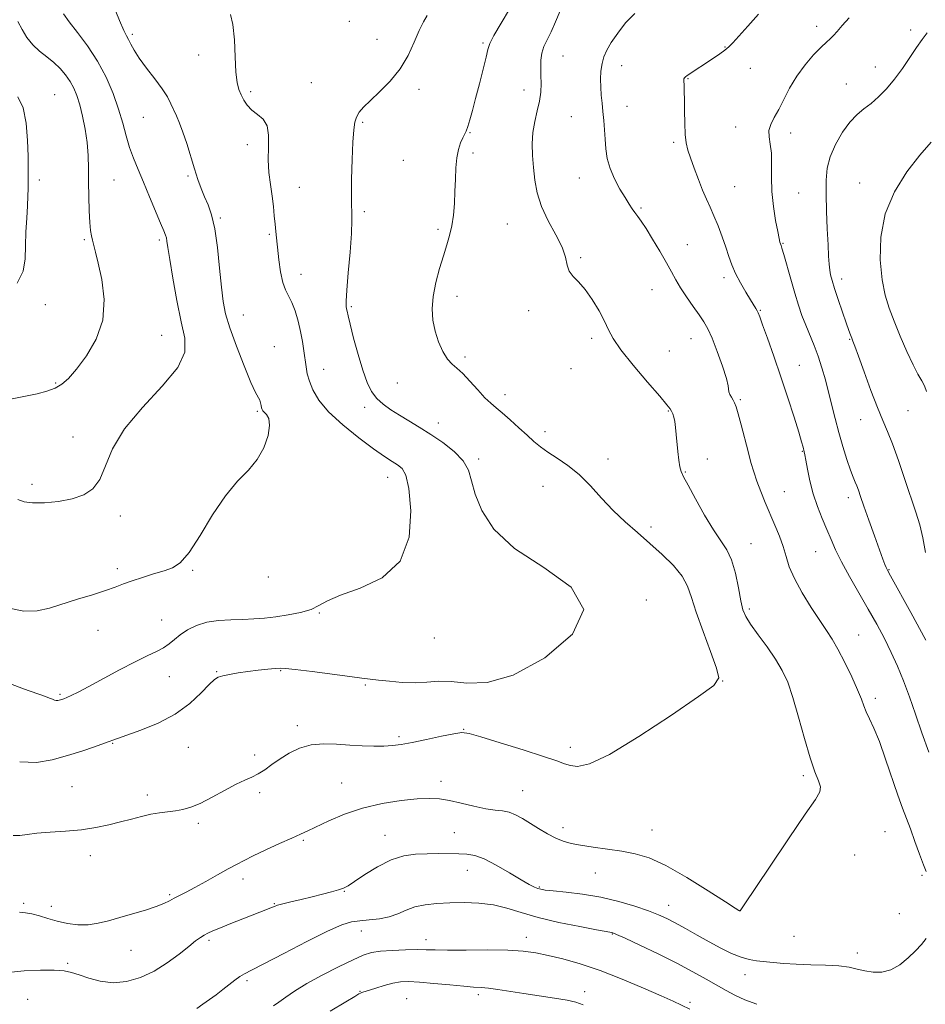
# Model space of a CAD drawing. Extents: x 2087300 to 2090200, y 357300 to 360200.
# Drawn here: x 2089533 to 2089867, y 358059 to 358422 of the extents above; entities that cross this region are included whole.
import ezdxf

# ---------------------------------------------------------------- set-up
doc = ezdxf.new("R2010")
doc.units = 0
doc.header["$MEASUREMENT"] = 0
for name, color, linetype, lineweight in [('DTM SPOT ELEVATION', 2, 'Continuous', 13), ('INDEX CONTOUR', 41, 'Continuous', 13), ('INTERMEDIATE CONTOUR', 44, 'Continuous', 0)]:
    doc.layers.add(name, color=color, linetype=linetype, lineweight=lineweight)

msp = doc.modelspace()

# ---------------------------------------------------------------- linework, layer by layer
at = {"layer": 'DTM SPOT ELEVATION'}
for p in [(2089654.49, 358421.36, 1118.9), (2089574.71, 358416.65, 1116.3), (2089826.52, 358419.61, 1129.5), (2089861.1, 358418.18, 1131.6), (2089664.67, 358414.76, 1119.3), (2089703.74, 358413.47, 1121.8), (2089599.11, 358409.01, 1117.3), (2089792.77, 358412.01, 1127.9), (2089733.21, 358408.66, 1124.9), (2089754.76, 358405.09, 1126.6), (2089802.15, 358404.07, 1128.9), (2089848.17, 358404.55, 1131.3), (2089640.58, 358398.8, 1118.8), (2089779.18, 358400.28, 1128.1), (2089837.48, 358398.32, 1131.3), (2089546.12, 358394.36, 1110.8), (2089618.22, 358395.51, 1118.3), (2089680.21, 358396.41, 1120.4), (2089718.8, 358396.07, 1123.3), (2089756.78, 358390.14, 1126.6), (2089578.71, 358386.09, 1115.1), (2089659.41, 358384.25, 1120.2), (2089736.21, 358386.25, 1125.2), (2089699.01, 358380.34, 1122.1), (2089796.73, 358382.44, 1129.4), (2089817, 358380.33, 1130.5), (2089773.92, 358376.81, 1127.7), (2089616.96, 358375.98, 1117.5), (2089700, 358372.88, 1122.3), (2089674.39, 358370.26, 1121.1), (2089540.42, 358362.94, 1110.3), (2089567.96, 358362.98, 1112.9), (2089595.2, 358364.47, 1115.8), (2089739.24, 358363.69, 1125.3), (2089842.38, 358361.9, 1133.4), (2089636.19, 358360.25, 1118.9), (2089796.34, 358360.49, 1128.9), (2089819.99, 358358.18, 1130.9), (2089660.1, 358351.27, 1120.3), (2089761.86, 358352.67, 1126.2), (2089607.1, 358348.91, 1116.2), (2089687.16, 358344.77, 1121.7), (2089712.75, 358346.78, 1123.1), (2089556.98, 358341.01, 1111.8), (2089584.63, 358340.86, 1113.7), (2089625.13, 358343.01, 1117.8), (2089778.96, 358339.18, 1126.9), (2089814.14, 358339.66, 1130.1), (2089739.7, 358334.37, 1124.2), (2089636.73, 358328.24, 1118.6), (2089792.39, 358327.04, 1127.6), (2089835.75, 358326.55, 1132.5), (2089765.95, 358322.56, 1125.1), (2089694.12, 358320.08, 1122.6), (2089542.64, 358317.02, 1110.5), (2089655.27, 358316.34, 1120.2), (2089720.58, 358314.88, 1123.5), (2089805.77, 358314.91, 1128.1), (2089615.55, 358313.22, 1116.8), (2089585.41, 358305.69, 1113.1), (2089743.73, 358304.63, 1123.6), (2089780.27, 358304.55, 1125.2), (2089838.74, 358304.27, 1131.9), (2089626.87, 358301.56, 1116.8), (2089697.1, 358297.72, 1122.3), (2089772.28, 358299.93, 1125.1), (2089645.03, 358293.28, 1118.7), (2089736.15, 358293.47, 1123.5), (2089820.15, 358294.67, 1128.8), (2089546.46, 358288.14, 1111.8), (2089672.15, 358288.14, 1121.1), (2089711.88, 358283.9, 1122.5), (2089798.42, 358282.06, 1126.2), (2089660.18, 358279.21, 1119.5), (2089620.71, 358277.7, 1115.82), (2089772.01, 358277.82, 1123.9), (2089842.73, 358274.66, 1131.3), (2089860.15, 358278, 1133.03), (2089687.25, 358273.5, 1120.6), (2089552.76, 358268.3, 1113.5), (2089726.54, 358270.31, 1122.5), (2089702.1, 358260.18, 1120.3), (2089749.75, 358260.2, 1122.7), (2089786.29, 358260.16, 1124.5), (2089821.22, 358263, 1127.9), (2089668.7, 358253.44, 1117.27), (2089778.25, 358255.42, 1124.1), (2089537.77, 358250.92, 1113.7), (2089725.8, 358250.19, 1121.1), (2089814.7, 358248.18, 1126.9), (2089838.22, 358246.02, 1129.5), (2089570.27, 358239.18, 1114.3), (2089765.53, 358235.17, 1122.5), (2089802.37, 358229.07, 1124.8), (2089826.21, 358226.06, 1127.1), (2089569.19, 358219.79, 1115.6), (2089596.87, 358219.22, 1116.2), (2089624.66, 358216.77, 1116.4), (2089853.2, 358219.44, 1130.1), (2089763.81, 358208.31, 1120.16), (2089643.49, 358203.54, 1118.1), (2089801.81, 358205.01, 1124.32), (2089585.48, 358200.95, 1117.2), (2089562.05, 358197.06, 1116.8), (2089841.96, 358195.35, 1126.8), (2089685.82, 358194.28, 1118.48), (2089605.75, 358181.92, 1119.91), (2089629.26, 358182.25, 1120.1), (2089588.25, 358180.05, 1118.8), (2089660.37, 358177, 1120.2), (2089791.9, 358178.47, 1122.01), (2089547.99, 358173.53, 1117.8), (2089848.1, 358172.03, 1126.4), (2089635.42, 358162.01, 1121.6), (2089696.58, 358160.6, 1121.94), (2089567.47, 358155.44, 1120.1), (2089672.81, 358157.88, 1121.7), (2089595.27, 358154.04, 1120.9), (2089735.84, 358153.97, 1121.55), (2089619.67, 358151.2, 1121.5), (2089651.75, 358140.84, 1123.1), (2089688.23, 358141.44, 1123.5), (2089821.61, 358143.6, 1123.7), (2089552.49, 358139.47, 1121.1), (2089621.53, 358137.26, 1122.4), (2089718.36, 358138.07, 1123.1), (2089580.22, 358136.44, 1121.6), (2089598.93, 358126, 1122.3), (2089693.23, 358122.61, 1124.97), (2089733.16, 358124.39, 1123.5), (2089765.92, 358123.53, 1123.23), (2089851.73, 358122.91, 1124.9), (2089637.58, 358119.74, 1124.2), (2089667.68, 358121.61, 1125.2), (2089559.23, 358114.11, 1122.5), (2089840.514, 358114.346, 1124.84), (2089697.98, 358108.67, 1126.77), (2089615.44, 358105.54, 1124.5), (2089745.06, 358107.76, 1124.8), (2089865.33, 358106.84, 1125.8), (2089652.7, 358101.01, 1126.08), (2089724.52, 358102.61, 1125.84), (2089588.46, 358099.78, 1123.8), (2089534.72, 358096.57, 1123.7), (2089544.89, 358095.5, 1123.3), (2089626.96, 358096.37, 1125.9), (2089772.02, 358095.86, 1125.3), (2089798.12, 358093.86, 1123.99), (2089856.928, 358092.78, 1125.578), (2089658.91, 358086.41, 1128.7), (2089602.91, 358082.94, 1126.31), (2089682.81, 358083.21, 1129.4), (2089719.67, 358083.99, 1129.38), (2089751.29, 358085.19, 1128.1), (2089818.27, 358084.349, 1124.906), (2089574.17, 358079.25, 1124.78), (2089841.514, 358078.195, 1125.561), (2089550.89, 358074.41, 1125.8), (2089616.92, 358068.05, 1128.3), (2089800.15, 358070.23, 1126.6), (2089536.16, 358061.22, 1127.1), (2089658.51, 358064.16, 1131.9), (2089675.61, 358061.49, 1133.1), (2089702, 358062.87, 1132.4), (2089741.21, 358064.07, 1131.4), (2089779.93, 358060.13, 1129.7)]:
    msp.add_point(p, dxfattribs=at)
at = {"layer": 'INDEX CONTOUR'}
for points in [[(2089683.234, 358423.52, 1120), (2089681.805, 358421.186, 1120), (2089680.233, 358417.974, 1120), (2089678.416, 358413.708, 1120), (2089676.155, 358408.811, 1120), (2089673.23, 358403.857, 1120), (2089669.5681, 358399.34, 1120), (2089665.69, 358395.439, 1120), (2089662.266, 358392.255, 1120), (2089659.811, 358389.819, 1120), (2089658.216, 358387.8881, 1120), (2089657.216, 358386.15, 1120), (2089656.573, 358384.219, 1120), (2089656.151, 358381.408, 1120), (2089655.841, 358376.959, 1120), (2089655.563, 358370.502, 1120), (2089655.356, 358363.2379, 1120), (2089655.287, 358356.7569, 1120), (2089655.456, 358348.179, 1120), (2089655.305, 358343.308, 1120), (2089654.792, 358336.425, 1120), (2089654.117, 358328.81, 1120), (2089653.564, 358322.331, 1120), (2089653.347, 358318.377, 1120), (2089653.39, 358316.431, 1120), (2089653.542, 358315.496, 1120), (2089653.718, 358314.616, 1120), (2089654.073, 358312.986, 1120), (2089654.823, 358309.838, 1120), (2089656.105, 358304.748, 1120), (2089657.736, 358298.664, 1120), (2089659.451, 358292.875, 1120), (2089661.067, 358288.388, 1120), (2089662.726, 358285.0741, 1120), (2089664.648, 358282.519, 1120), (2089667.008, 358280.351, 1120), (2089669.798, 358278.363, 1120), (2089672.961, 358276.391, 1120), (2089676.455, 358274.2829, 1120), (2089680.289, 358271.94, 1120), (2089684.485, 358269.278, 1120), (2089688.952, 358266.249, 1120), (2089693.148, 358262.957, 1120), (2089696.416, 358259.542, 1120), (2089698.352, 358256.046, 1120), (2089699.564, 358252.104, 1120), (2089700.912, 358247.25, 1120), (2089703.292, 358241.189, 1120), (2089707.736, 358234.3149, 1120), (2089715.309, 358227.193, 1120), (2089726.094, 358220.197, 1120), (2089736.2261, 358212.935, 1120), (2089740.855, 358204.8221, 1120), (2089736.675, 358195.686, 1120), (2089726.548, 358186.994, 1120), (2089714.879, 358180.624, 1120), (2089705.235, 358177.863, 1120), (2089697.838, 358177.624, 1120), (2089692.075, 358178.226, 1120), (2089687.343, 358178.342, 1120), (2089683.087, 358178.059, 1120), (2089678.765, 358177.814, 1120), (2089674.031, 358177.938, 1120), (2089669.327, 358178.33, 1120), (2089665.2929, 358178.777, 1120), (2089662.239, 358179.133, 1120), (2089659.161, 358179.5081, 1120), (2089654.725, 358180.072, 1120), (2089640.799, 358181.879, 1120), (2089634.631, 358182.661, 1120), (2089631.003, 358183.071, 1120), (2089629.023, 358183.154, 1120), (2089627.233, 358183.02, 1120), (2089624.501, 358182.761, 1120), (2089620.993, 358182.4, 1120), (2089617.203, 358181.945, 1120), (2089613.584, 358181.412, 1120), (2089610.424, 358180.862, 1120), (2089607.973, 358180.364, 1120), (2089606.316, 358179.887, 1120), (2089604.898, 358178.996, 1120), (2089602.998, 358177.152, 1120), (2089600.02, 358174.03, 1120), (2089595.847, 358170.15, 1120), (2089590.485, 358166.245, 1120), (2089584.132, 358162.924, 1120), (2089577.758, 358160.323, 1120), (2089569.196, 358157.271, 1120), (2089564.425, 358155.51, 1120), (2089560.752, 358154.218, 1120), (2089556.0459, 358152.6361, 1120), (2089550.743, 358150.952, 1120), (2089545.186, 358149.406, 1120), (2089539.369, 358148.456, 1120), (2089533.198, 358148.612, 1120)], [(2089838.499, 358422.642, 1130), (2089835.9749, 358419.821, 1130), (2089834.161, 358417.69, 1130), (2089832.788, 358416.142, 1130), (2089831.568, 358414.997, 1130), (2089830.156, 358413.779, 1130), (2089828.189, 358411.9411, 1130), (2089825.449, 358409.08, 1130), (2089822.291, 358405.386, 1130), (2089819.216, 358401.197, 1130), (2089816.616, 358396.847, 1130), (2089814.456, 358392.659, 1130), (2089812.594, 358388.953, 1130), (2089810.95, 358385.948, 1130), (2089809.6811, 358383.452, 1130), (2089809.008, 358381.173, 1130), (2089809.043, 358378.82, 1130), (2089809.475, 358376.129, 1130), (2089809.885, 358372.838, 1130), (2089809.978, 358368.759, 1130), (2089809.944, 358363.998, 1130), (2089810.098, 358358.734, 1130), (2089810.656, 358353.231, 1130), (2089811.448, 358348.089, 1130), (2089812.207, 358343.993, 1130), (2089812.727, 358341.428, 1130), (2089813.041, 358340.073, 1130), (2089813.243, 358339.407, 1130), (2089813.441, 358338.876, 1130), (2089813.794, 358337.799, 1130), (2089814.479, 358335.464, 1130), (2089817.007, 358326.391, 1130), (2089818.473, 358321.293, 1130), (2089819.833, 358316.884, 1130), (2089821.143, 358313.047, 1130), (2089822.514, 358309.447, 1130), (2089825.587, 358302.011, 1130), (2089827.105, 358298.033, 1130), (2089828.488, 358293.832, 1130), (2089829.759, 358289.416, 1130), (2089830.968, 358284.808, 1130), (2089833.404, 358275.079, 1130), (2089834.747, 358269.975, 1130), (2089836.214, 358264.805, 1130), (2089837.672, 358260.008, 1130), (2089838.954, 358256.109, 1130), (2089839.935, 358253.456, 1130), (2089840.678, 358251.695, 1130), (2089841.288, 358250.293, 1130), (2089841.895, 358248.715, 1130), (2089842.712, 358246.402, 1130), (2089843.974, 358242.792, 1130), (2089845.801, 358237.626, 1130), (2089847.854, 358231.869, 1130), (2089849.678, 358226.7871, 1130), (2089850.925, 358223.351, 1130), (2089851.679, 358221.333, 1130), (2089852.127, 358220.204, 1130), (2089852.569, 358219.263, 1130), (2089853.736, 358217.11, 1130), (2089861.204, 358203.61, 1130), (2089866.765, 358193.519, 1130)], [(2089532.518, 358393.624, 1110), (2089534.444, 358389.592, 1110), (2089535.568, 358383.94, 1110), (2089536.085, 358377.553, 1110), (2089536.267, 358371.752, 1110), (2089536.341, 358367.528, 1110), (2089536.364, 358364.553, 1110), (2089536.353, 358362.173, 1110), (2089536.314, 358359.783, 1110), (2089536.223, 358356.984, 1110), (2089536.046, 358353.426, 1110), (2089535.774, 358348.91, 1110), (2089535.501, 358343.819, 1110), (2089535.347, 358338.688, 1110), (2089535.263, 358333.924, 1110), (2089534.535, 358329.425, 1110), (2089532.283, 358324.967, 1110)], [(2089779.8911, 358057.539, 1130), (2089773.695, 358060.453, 1130), (2089769.35, 358062.434, 1130), (2089762.835, 358065.325, 1130), (2089754.966, 358068.658, 1130), (2089746.887, 358071.804, 1130), (2089739.555, 358074.263, 1130), (2089733.178, 358076.064, 1130), (2089727.776, 358077.365, 1130), (2089723.193, 358078.3031, 1130), (2089718.565, 358078.929, 1130), (2089712.85, 358079.272, 1130), (2089705.449, 358079.377, 1130), (2089697.532, 358079.351, 1130), (2089690.713, 358079.318, 1130), (2089686.105, 358079.369, 1130), (2089682.8301, 358079.454, 1130), (2089679.51, 358079.49, 1130), (2089675.156, 358079.409, 1130), (2089670.325, 358079.202, 1130), (2089665.961, 358078.875, 1130), (2089662.667, 358078.379, 1130), (2089659.681, 358077.455, 1130), (2089655.899, 358075.791, 1130), (2089650.592, 358073.211, 1130), (2089644.524, 358070.095, 1130), (2089638.8331, 358066.96, 1130), (2089634.407, 358064.231, 1130), (2089631.13, 358061.977, 1130), (2089628.635, 358060.172, 1130), (2089626.603, 358058.76, 1130)]]:
    msp.add_polyline3d(points, dxfattribs=at)
at = {"layer": 'INTERMEDIATE CONTOUR'}
for points in [[(2089567.447, 358427.754, 1116), (2089569.92, 358421.7069, 1116), (2089571.556, 358418.024, 1116), (2089572.5579, 358416.057, 1116), (2089573.288, 358414.705, 1116), (2089574.099, 358413.033, 1116), (2089575.296, 358410.773, 1116), (2089577.174, 358407.823, 1116), (2089579.873, 358404.186, 1116), (2089582.904, 358400.274, 1116), (2089585.626, 358396.602, 1116), (2089587.557, 358393.562, 1116), (2089588.87, 358391.038, 1116), (2089590.931, 358386.545, 1116), (2089592.0521, 358383.952, 1116), (2089593.3, 358380.626, 1116), (2089594.687, 358376.357, 1116), (2089597.541, 358367.048, 1116), (2089598.83, 358363.146, 1116), (2089600.05, 358359.815, 1116), (2089601.277, 358356.808, 1116), (2089602.56, 358353.797, 1116), (2089603.83, 358350.116, 1116), (2089604.988, 358345.0181, 1116), (2089605.96, 358338.117, 1116), (2089606.763, 358330.483, 1116), (2089607.436, 358323.545, 1116), (2089608.076, 358318.263, 1116), (2089608.998, 358313.712, 1116), (2089610.578, 358308.491, 1116), (2089613.014, 358301.706, 1116), (2089615.816, 358294.478, 1116), (2089618.321, 358288.428, 1116), (2089620.018, 358284.748, 1116), (2089621.56, 358281.871, 1116), (2089621.888, 358280.899, 1116), (2089622.0909, 358279.926, 1116), (2089622.234, 358279.092, 1116), (2089622.39, 358278.484, 1116), (2089622.682, 358277.981, 1116), (2089623.243, 358277.41, 1116), (2089624.107, 358276.558, 1116), (2089624.915, 358275.071, 1116), (2089625.208, 358272.553, 1116), (2089624.6101, 358268.8, 1116), (2089623.074, 358264.362, 1116), (2089620.638, 358259.975, 1116), (2089617.361, 358256.088, 1116), (2089613.402, 358251.991, 1116), (2089608.946, 358246.685, 1116), (2089604.217, 358239.623, 1116), (2089599.609, 358232.079, 1116), (2089595.557, 358225.782, 1116), (2089592.319, 358221.991, 1116), (2089589.448, 358220.093, 1116), (2089586.3179, 358219.007, 1116), (2089582.506, 358217.856, 1116), (2089578.399, 358216.581, 1116), (2089574.584, 358215.324, 1116), (2089571.426, 358214.18, 1116), (2089568.3951, 358213.044, 1116), (2089564.736, 358211.762, 1116), (2089559.94, 358210.229, 1116), (2089554.475, 358208.539, 1116), (2089544.201, 358205.309, 1116), (2089539.602, 358204.303, 1116), (2089534.76, 358204.21, 1116), (2089529.37, 358205.273, 1116)], [(2089610.843, 358423.861, 1118), (2089611.7, 358420.182, 1118), (2089612.224, 358414.648, 1118), (2089612.519, 358408.35, 1118), (2089612.806, 358402.725, 1118), (2089613.265, 358398.844, 1118), (2089613.911, 358396.314, 1118), (2089614.716, 358394.376, 1118), (2089615.684, 358392.424, 1118), (2089616.928, 358390.473, 1118), (2089618.5921, 358388.688, 1118), (2089620.698, 358387.124, 1118), (2089622.791, 358385.377, 1118), (2089624.292, 358382.929, 1118), (2089624.817, 358379.42, 1118), (2089624.743, 358375.118, 1118), (2089624.6421, 358370.446, 1118), (2089624.945, 358365.778, 1118), (2089625.535, 358361.28, 1118), (2089626.157, 358357.064, 1118), (2089626.611, 358353.2259, 1118), (2089626.925, 358349.781, 1118), (2089627.181, 358346.728, 1118), (2089627.454, 358343.984, 1118), (2089628.627, 358333.574, 1118), (2089629.233, 358329.14, 1118), (2089630.026, 358325.266, 1118), (2089631.031, 358322.487, 1118), (2089632.183, 358320.289, 1118), (2089633.389, 358317.899, 1118), (2089634.565, 358314.741, 1118), (2089635.642, 358311.018, 1118), (2089636.559, 358307.131, 1118), (2089637.272, 358303.422, 1118), (2089637.812, 358300.004, 1118), (2089638.592, 358294.205, 1118), (2089639.062, 358291.594, 1118), (2089639.818, 358288.816, 1118), (2089641.088, 358285.624, 1118), (2089643.292, 358281.915, 1118), (2089646.899, 358277.625, 1118), (2089652.104, 358272.813, 1118), (2089658.003, 358268.039, 1118), (2089663.417, 358263.989, 1118), (2089667.439, 358261.164, 1118), (2089670.247, 358259.324, 1118), (2089672.287, 358258.048, 1118), (2089673.941, 358256.762, 1118), (2089675.318, 358254.29, 1118), (2089676.4641, 358249.307, 1118), (2089677.209, 358241.099, 1118), (2089676.54, 358231.412, 1118), (2089673.231, 358222.602, 1118), (2089666.652, 358216.473, 1118), (2089658.547, 358212.61, 1118), (2089651.253, 358210.046, 1118), (2089646.474, 358207.971, 1118), (2089643.367, 358206.2169, 1118), (2089640.451, 358204.778, 1118), (2089636.597, 358203.639, 1118), (2089632.075, 358202.76, 1118), (2089627.503, 358202.095, 1118), (2089623.34, 358201.605, 1118), (2089619.398, 358201.272, 1118), (2089615.331, 358201.084, 1118), (2089610.908, 358200.986, 1118), (2089606.36, 358200.753, 1118), (2089602.036, 358200.118, 1118), (2089598.226, 358198.901, 1118), (2089594.9861, 358197.273, 1118), (2089592.316, 358195.492, 1118), (2089590.156, 358193.776, 1118), (2089588.207, 358192.175, 1118), (2089586.116, 358190.6981, 1118), (2089583.533, 358189.292, 1118), (2089580.1499, 358187.663, 1118), (2089575.665, 358185.458, 1118), (2089569.998, 358182.49, 1118), (2089558.604, 358176.358, 1118), (2089554.712, 358174.341, 1118), (2089552.142, 358173.09, 1118), (2089550.507, 358172.355, 1118), (2089549.453, 358171.911, 1118), (2089548.76, 358171.648, 1118), (2089548.24, 358171.477, 1118), (2089547.735, 358171.337, 1118), (2089547.206, 358171.251, 1118), (2089546.645, 358171.265, 1118), (2089546.027, 358171.416, 1118), (2089545.257, 358171.699, 1118), (2089544.2269, 358172.1, 1118), (2089542.682, 358172.67, 1118), (2089534.601, 358175.61, 1118), (2089526.577, 358178.604, 1118)], [(2089713.499, 358425.854, 1122), (2089710.38, 358420.705, 1122), (2089707.753, 358416.205, 1122), (2089706.2701, 358413.282, 1122), (2089705.53, 358411.056, 1122), (2089704.87, 358408.191, 1122), (2089703.7831, 358403.744, 1122), (2089702.397, 358398.34, 1122), (2089701, 358392.995, 1122), (2089699.823, 358388.545, 1122), (2089698.8789, 358385.113, 1122), (2089698.125, 358382.643, 1122), (2089697.508, 358381.005, 1122), (2089696.929, 358379.779, 1122), (2089696.282, 358378.4729, 1122), (2089695.504, 358376.67, 1122), (2089694.7161, 358374.251, 1122), (2089694.086, 358371.176, 1122), (2089693.731, 358367.446, 1122), (2089693.559, 358363.242, 1122), (2089693.427, 358358.788, 1122), (2089693.2089, 358354.303, 1122), (2089692.84, 358349.986, 1122), (2089692.272, 358346.028, 1122), (2089691.467, 358342.505, 1122), (2089690.427, 358339.026, 1122), (2089689.162, 358335.084, 1122), (2089687.732, 358330.345, 1122), (2089686.383, 358325.164, 1122), (2089685.407, 358320.0709, 1122), (2089685.04, 358315.471, 1122), (2089685.288, 358311.278, 1122), (2089686.1, 358307.281, 1122), (2089687.397, 358303.367, 1122), (2089688.997, 358299.816, 1122), (2089690.691, 358297.008, 1122), (2089692.346, 358295.133, 1122), (2089694.129, 358293.621, 1122), (2089696.285, 358291.712, 1122), (2089698.945, 358288.897, 1122), (2089701.802, 358285.669, 1122), (2089704.435, 358282.768, 1122), (2089706.576, 358280.706, 1122), (2089708.551, 358279.066, 1122), (2089710.835, 358277.2009, 1122), (2089713.745, 358274.656, 1122), (2089716.955, 358271.737, 1122), (2089719.979, 358268.944, 1122), (2089722.498, 358266.642, 1122), (2089724.856, 358264.6671, 1122), (2089727.56, 358262.721, 1122), (2089730.983, 358260.521, 1122), (2089734.942, 358257.846, 1122), (2089739.117, 358254.49, 1122), (2089743.26, 358250.357, 1122), (2089747.399, 358245.787, 1122), (2089751.633, 358241.231, 1122), (2089756.035, 358237.029, 1122), (2089760.572, 358233.0701, 1122), (2089765.182, 358229.133, 1122), (2089769.738, 358225.066, 1122), (2089773.842, 358220.985, 1122), (2089777.031, 358217.0749, 1122), (2089779.053, 358213.355, 1122), (2089780.51, 358209.186, 1122), (2089782.22, 358203.763, 1122), (2089784.727, 358196.699, 1122), (2089787.495, 358189.283, 1122), (2089789.715, 358183.219, 1122), (2089790.508, 358179.565, 1122), (2089788.704, 358176.787, 1122), (2089783.062, 358172.7, 1122), (2089773.064, 358165.885, 1122), (2089761.092, 358157.981, 1122), (2089750.249, 358151.391, 1122), (2089742.913, 358147.916, 1122), (2089738.557, 358146.951, 1122), (2089735.925, 358147.291, 1122), (2089733.768, 358147.973, 1122), (2089730.864, 358149.011, 1122), (2089725.998, 358150.666, 1122), (2089718.528, 358153.043, 1122), (2089710.111, 358155.646, 1122), (2089702.975, 358157.826, 1122), (2089698.665, 358159.0689, 1122), (2089695.9769, 358159.406, 1122), (2089693.02, 358159.004, 1122), (2089688.425, 358158.058, 1122), (2089682.901, 358156.871, 1122), (2089677.679, 358155.775, 1122), (2089673.662, 358155.032, 1122), (2089670.437, 358154.617, 1122), (2089667.265, 358154.435, 1122), (2089663.553, 358154.408, 1122), (2089659.31, 358154.528, 1122), (2089654.692, 358154.803, 1122), (2089649.865, 358155.179, 1122), (2089645.039, 358155.349, 1122), (2089640.432, 358154.942, 1122), (2089636.225, 358153.703, 1122), (2089632.44, 358151.853, 1122), (2089629.063, 358149.727, 1122), (2089626.0691, 358147.6301, 1122), (2089623.394, 358145.739, 1122), (2089620.969, 358144.199, 1122), (2089618.66, 358143.053, 1122), (2089616.092, 358141.94, 1122), (2089612.826, 358140.4, 1122), (2089608.619, 358138.1481, 1122), (2089603.995, 358135.606, 1122), (2089599.67, 358133.374, 1122), (2089596.174, 358131.907, 1122), (2089593.283, 358131.077, 1122), (2089590.585, 358130.613, 1122), (2089584.69, 358129.887, 1122), (2089581.446, 358129.348, 1122), (2089578.008, 358128.561, 1122), (2089574.3301, 358127.582, 1122), (2089570.351, 358126.501, 1122), (2089566.007, 358125.412, 1122), (2089561.217, 358124.417, 1122), (2089555.893, 358123.621, 1122), (2089550.085, 358123.086, 1122), (2089544.383, 358122.71, 1122), (2089539.515, 358122.35, 1122), (2089535.9709, 358121.919, 1122), (2089533.3, 358121.571, 1122), (2089530.817, 358121.517, 1122)], [(2089549.347, 358424.22, 1114), (2089551.354, 358421.242, 1114), (2089554.419, 358417.245, 1114), (2089558.114, 358412.327, 1114), (2089561.809, 358406.758, 1114), (2089564.985, 358400.819, 1114), (2089567.5679, 358394.828, 1114), (2089569.597, 358389.1141, 1114), (2089571.143, 358383.935, 1114), (2089572.417, 358379.258, 1114), (2089573.668, 358374.982, 1114), (2089575.104, 358370.953, 1114), (2089576.795, 358366.814, 1114), (2089578.7739, 358362.158, 1114), (2089581.01, 358356.801, 1114), (2089585.03, 358347.05, 1114), (2089586.201, 358344.258, 1114), (2089586.846, 358342.672, 1114), (2089587.178, 358341.62, 1114), (2089587.411, 358340.385, 1114), (2089587.756, 358338.057, 1114), (2089588.426, 358333.6809, 1114), (2089589.562, 358326.7501, 1114), (2089591.027, 358318.542, 1114), (2089592.613, 358310.783, 1114), (2089593.943, 358304.698, 1114), (2089593.955, 358299.506, 1114), (2089591.418, 358293.9269, 1114), (2089585.675, 358287.023, 1114), (2089578.373, 358279.224, 1114), (2089571.735, 358271.305, 1114), (2089567.417, 358263.968, 1114), (2089564.802, 358257.628, 1114), (2089562.707, 358252.629, 1114), (2089560.126, 358249.185, 1114), (2089556.772, 358246.982, 1114), (2089552.539, 358245.574, 1114), (2089547.482, 358244.601, 1114), (2089542.316, 358244.054, 1114), (2089537.918, 358244.008, 1114), (2089534.857, 358244.484, 1114), (2089532.455, 358245.283, 1114)], [(2089732.161, 358425.226, 1124), (2089730.433, 358421.264, 1124), (2089728.807, 358417.5951, 1124), (2089727.356, 358414.608, 1124), (2089726.178, 358412.093, 1124), (2089725.379, 358409.692, 1124), (2089725.017, 358407.118, 1124), (2089724.964, 358404.359, 1124), (2089725.048, 358401.47, 1124), (2089725.099, 358398.488, 1124), (2089724.973, 358395.361, 1124), (2089724.531, 358392.017, 1124), (2089723.713, 358388.404, 1124), (2089722.777, 358384.548, 1124), (2089722.059, 358380.499, 1124), (2089721.812, 358376.2991, 1124), (2089721.947, 358371.967, 1124), (2089722.293, 358367.517, 1124), (2089722.764, 358362.949, 1124), (2089723.626, 358358.1971, 1124), (2089725.231, 358353.182, 1124), (2089727.739, 358347.911, 1124), (2089730.542, 358342.754, 1124), (2089732.837, 358338.167, 1124), (2089734.076, 358334.496, 1124), (2089734.716, 358331.639, 1124), (2089735.465, 358329.381, 1124), (2089736.881, 358327.459, 1124), (2089738.909, 358325.398, 1124), (2089741.344, 358322.6729, 1124), (2089743.96, 358318.969, 1124), (2089746.454, 358314.805, 1124), (2089748.501, 358310.913, 1124), (2089749.993, 358307.736, 1124), (2089751.676, 358304.5709, 1124), (2089754.5101, 358300.43, 1124), (2089759.057, 358294.735, 1124), (2089764.287, 358288.547, 1124), (2089768.772, 358283.339, 1124), (2089771.442, 358280.19, 1124), (2089772.667, 358278.621, 1124), (2089773.176, 358277.759, 1124), (2089773.571, 358276.858, 1124), (2089773.9561, 358275.657, 1124), (2089774.308, 358274.022, 1124), (2089774.615, 358271.855, 1124), (2089774.897, 358269.212, 1124), (2089775.509, 358262.929, 1124), (2089775.863, 358259.822, 1124), (2089776.24, 358257.303, 1124), (2089776.703, 358255.551, 1124), (2089777.579, 358253.693, 1124), (2089779.265, 358250.595, 1124), (2089781.988, 358245.552, 1124), (2089785.2961, 358239.567, 1124), (2089788.567, 358234.069, 1124), (2089791.3, 358230.054, 1124), (2089793.482, 358226.78, 1124), (2089795.222, 358223.07, 1124), (2089796.619, 358218.132, 1124), (2089797.734, 358212.721, 1124), (2089798.618, 358207.98, 1124), (2089799.39, 358204.685, 1124), (2089800.439, 358202.156, 1124), (2089802.222, 358199.347, 1124), (2089805.006, 358195.498, 1124), (2089808.302, 358190.985, 1124), (2089811.434, 358186.469, 1124), (2089813.898, 358182.348, 1124), (2089815.893, 358177.967, 1124), (2089817.792, 358172.407, 1124), (2089819.876, 358165.148, 1124), (2089822.048, 358157.25, 1124), (2089824.1209, 358150.169, 1124), (2089825.91, 358145.0279, 1124), (2089827.242, 358141.618, 1124), (2089827.95, 358139.395, 1124), (2089827.779, 358137.63, 1124), (2089826.138, 358134.84, 1124), (2089822.35, 358129.356, 1124), (2089816.179, 358120.284, 1124), (2089809.1511, 358109.839, 1124), (2089799.894, 358096.035, 1124), (2089798.607, 358094.145, 1124), (2089798.351, 358093.816, 1124), (2089798.273, 358093.779, 1124), (2089798.199, 358093.772, 1124), (2089798.129, 358093.785, 1124), (2089797.877, 358093.928, 1124), (2089796.532, 358094.791, 1124), (2089793, 358097.0851, 1124), (2089786.659, 358101.176, 1124), (2089778.768, 358106.0719, 1124), (2089771.061, 358110.437, 1124), (2089764.84, 358113.258, 1124), (2089759.693, 358114.821, 1124), (2089754.781, 358115.7359, 1124), (2089749.507, 358116.508, 1124), (2089744.257, 358117.236, 1124), (2089739.6581, 358117.918, 1124), (2089736.137, 358118.583, 1124), (2089733.303, 358119.397, 1124), (2089730.563, 358120.5599, 1124), (2089727.472, 358122.195, 1124), (2089724.192, 358124.113, 1124), (2089718.236, 358127.762, 1124), (2089715.723, 358129.137, 1124), (2089713.35, 358130.082, 1124), (2089710.936, 358130.581, 1124), (2089708.174, 358130.906, 1124), (2089704.726, 358131.4019, 1124), (2089700.417, 358132.303, 1124), (2089695.743, 358133.406, 1124), (2089691.362, 358134.396, 1124), (2089687.675, 358135.015, 1124), (2089684.037, 358135.216, 1124), (2089679.542, 358135.011, 1124), (2089673.5649, 358134.391, 1124), (2089666.605, 358133.283, 1124), (2089659.442, 358131.596, 1124), (2089652.78, 358129.338, 1124), (2089647.023, 358126.899, 1124), (2089639.308, 358123.257, 1124), (2089636.618, 358122.03, 1124), (2089633.372, 358120.569, 1124), (2089628.861, 358118.526, 1124), (2089623.779, 358116.197, 1124), (2089619.174, 358114.041, 1124), (2089615.769, 358112.37, 1124), (2089612.997, 358110.903, 1124), (2089609.968, 358109.213, 1124), (2089606.0609, 358107.015, 1124), (2089601.721, 358104.596, 1124), (2089597.662, 358102.389, 1124), (2089594.441, 358100.716, 1124), (2089591.975, 358099.477, 1124), (2089590.026, 358098.4611, 1124), (2089588.302, 358097.486, 1124), (2089586.302, 358096.463, 1124), (2089583.474, 358095.3289, 1124), (2089579.474, 358094.048, 1124), (2089574.782, 358092.69, 1124), (2089570.086, 358091.3509, 1124), (2089565.912, 358090.139, 1124), (2089562.126, 358089.195, 1124), (2089558.431, 358088.671, 1124), (2089554.607, 358088.674, 1124), (2089550.745, 358089.133, 1124), (2089547.008, 358089.933, 1124), (2089543.546, 358090.939, 1124), (2089540.432, 358091.94, 1124), (2089537.725, 358092.705, 1124), (2089535.397, 358093.095, 1124), (2089533.078, 358093.333, 1124)], [(2089759.578, 358424.238, 1126), (2089756.223, 358420.797, 1126), (2089753.306, 358417.086, 1126), (2089750.971, 358413.618, 1126), (2089749.311, 358410.756, 1126), (2089748.222, 358408.2789, 1126), (2089747.552, 358405.817, 1126), (2089747.166, 358403.086, 1126), (2089747.013, 358400.146, 1126), (2089747.06, 358397.148, 1126), (2089747.2661, 358394.195, 1126), (2089747.567, 358391.227, 1126), (2089747.892, 358388.14, 1126), (2089748.183, 358384.861, 1126), (2089748.439, 358381.44, 1126), (2089748.676, 358377.953, 1126), (2089748.948, 358374.454, 1126), (2089749.467, 358370.891, 1126), (2089750.49, 358367.186, 1126), (2089752.155, 358363.336, 1126), (2089754.152, 358359.6401, 1126), (2089756.0549, 358356.472, 1126), (2089757.541, 358354.097, 1126), (2089758.686, 358352.348, 1126), (2089759.669, 358350.946, 1126), (2089760.68, 358349.578, 1126), (2089761.958, 358347.788, 1126), (2089763.752, 358345.082, 1126), (2089766.186, 358341.187, 1126), (2089768.876, 358336.709, 1126), (2089771.315, 358332.475, 1126), (2089773.158, 358329.08, 1126), (2089774.71, 358326.197, 1126), (2089776.44, 358323.268, 1126), (2089778.667, 358319.909, 1126), (2089781.11, 358316.425, 1126), (2089783.335, 358313.295, 1126), (2089785.0471, 358310.77, 1126), (2089786.492, 358308.2, 1126), (2089788.053, 358304.706, 1126), (2089789.968, 358299.778, 1126), (2089791.897, 358294.376, 1126), (2089793.355, 358289.825, 1126), (2089794.013, 358287.095, 1126), (2089794.2641, 358284.914, 1126), (2089794.653, 358283.995, 1126), (2089795.248, 358282.952, 1126), (2089795.859, 358281.9259, 1126), (2089796.359, 358280.927, 1126), (2089796.883, 358279.445, 1126), (2089797.633, 358276.84, 1126), (2089798.737, 358272.734, 1126), (2089801.307, 358262.968, 1126), (2089802.384, 358258.936, 1126), (2089803.399, 358255.449, 1126), (2089804.55, 358252.015, 1126), (2089805.986, 358248.252, 1126), (2089807.646, 358244.203, 1126), (2089811.192, 358235.853, 1126), (2089812.831, 358231.799, 1126), (2089814.201, 358227.953, 1126), (2089815.277, 358224.3189, 1126), (2089816.479, 358220.535, 1126), (2089818.34, 358216.148, 1126), (2089821.1869, 358210.9231, 1126), (2089824.535, 358205.487, 1126), (2089827.698, 358200.688, 1126), (2089830.18, 358197.06, 1126), (2089832.257, 358193.901, 1126), (2089834.397, 358190.201, 1126), (2089836.912, 358185.2959, 1126), (2089839.478, 358179.915, 1126), (2089841.615, 358175.136, 1126), (2089842.997, 358171.738, 1126), (2089843.909, 358169.309, 1126), (2089844.792, 358167.137, 1126), (2089846.01, 358164.551, 1126), (2089847.625, 358161.045, 1126), (2089849.626, 358156.154, 1126), (2089851.951, 358149.7, 1126), (2089856.487, 358136.335, 1126), (2089858.184, 358131.591, 1126), (2089861.076, 358123.945, 1126), (2089862.75, 358119.336, 1126), (2089864.454, 358114.597, 1126), (2089865.908, 358110.682, 1126), (2089866.914, 358108.242, 1126)], [(2089805.148, 358424.01, 1128), (2089801.207, 358419.643, 1128), (2089795.716, 358413.524, 1128), (2089794.229, 358412, 1128), (2089792.78, 358410.785, 1128), (2089790.861, 358409.402, 1128), (2089788.565, 358407.8479, 1128), (2089778.91, 358401.478, 1128), (2089778.2179, 358400.979, 1128), (2089777.848, 358400.612, 1128), (2089777.685, 358400.246, 1128), (2089777.655, 358399.729, 1128), (2089777.748, 358397.596, 1128), (2089777.801, 358395.553, 1128), (2089777.849, 358392.51, 1128), (2089777.896, 358388.384, 1128), (2089777.992, 358383.839, 1128), (2089778.195, 358379.726, 1128), (2089778.569, 358376.622, 1128), (2089779.192, 358374.01, 1128), (2089780.149, 358371.101, 1128), (2089781.473, 358367.3471, 1128), (2089783.014, 358363.16, 1128), (2089784.572, 358359.194, 1128), (2089785.998, 358355.903, 1128), (2089787.355, 358352.951, 1128), (2089788.755, 358349.803, 1128), (2089790.267, 358346.085, 1128), (2089791.779, 358342.076, 1128), (2089793.135, 358338.215, 1128), (2089794.252, 358334.815, 1128), (2089795.3429, 358331.679, 1128), (2089796.697, 358328.484, 1128), (2089798.489, 358325.036, 1128), (2089800.449, 358321.664, 1128), (2089802.189, 358318.8261, 1128), (2089804.194, 358315.605, 1128), (2089804.673, 358314.788, 1128), (2089805.037, 358314.035, 1128), (2089805.586, 358312.609, 1128), (2089806.6479, 358309.678, 1128), (2089808.449, 358304.668, 1128), (2089810.795, 358298.031, 1128), (2089813.39, 358290.477, 1128), (2089815.945, 358282.7371, 1128), (2089818.213, 358275.639, 1128), (2089819.953, 358270.035, 1128), (2089821.01, 358266.513, 1128), (2089821.544, 358264.6189, 1128), (2089821.992, 358262.88, 1128), (2089822.233, 358261.763, 1128), (2089822.606, 358259.727, 1128), (2089823.19, 358256.399, 1128), (2089824.056, 358252.122, 1128), (2089825.267, 358247.425, 1128), (2089826.839, 358242.766, 1128), (2089828.594, 358238.334, 1128), (2089830.302, 358234.253, 1128), (2089831.84, 358230.533, 1128), (2089833.496, 358226.7389, 1128), (2089835.665, 358222.325, 1128), (2089838.602, 358216.931, 1128), (2089842.016, 358210.942, 1128), (2089845.479, 358204.926, 1128), (2089848.643, 358199.327, 1128), (2089851.477, 358194.077, 1128), (2089854.03, 358188.979, 1128), (2089856.361, 358183.838, 1128), (2089858.559, 358178.456, 1128), (2089860.723, 358172.636, 1128), (2089862.947, 358166.243, 1128), (2089865.306, 358159.394, 1128), (2089867.8689, 358152.2721, 1128)], [(2089532.557, 358421.367, 1112), (2089534.056, 358418.416, 1112), (2089535.873, 358415.442, 1112), (2089538.032, 358412.702, 1112), (2089540.517, 358410.371, 1112), (2089543.155, 358408.297, 1112), (2089545.7341, 358406.242, 1112), (2089548.072, 358404.024, 1112), (2089550.104, 358401.668, 1112), (2089551.798, 358399.252, 1112), (2089553.148, 358396.7891, 1112), (2089554.268, 358394.026, 1112), (2089555.303, 358390.643, 1112), (2089556.347, 358386.44, 1112), (2089557.299, 358381.691, 1112), (2089558.007, 358376.789, 1112), (2089558.371, 358372.02, 1112), (2089558.4981, 358367.245, 1112), (2089558.547, 358362.216, 1112), (2089558.6481, 358356.843, 1112), (2089558.816, 358351.653, 1112), (2089559.037, 358347.33, 1112), (2089559.302, 358344.348, 1112), (2089559.615, 358342.348, 1112), (2089559.982, 358340.76, 1112), (2089561.092, 358336.402, 1112), (2089562.103, 358332.297, 1112), (2089563.434, 358326.274, 1112), (2089564.327, 358318.995, 1112), (2089563.844, 358311.392, 1112), (2089561.392, 358304.295, 1112), (2089557.753, 358298.143, 1112), (2089554.054, 358293.275, 1112), (2089551.142, 358289.9, 1112), (2089548.73, 358287.7109, 1112), (2089546.254, 358286.267, 1112), (2089543.24, 358285.18, 1112), (2089539.589, 358284.26, 1112), (2089535.296, 358283.367, 1112), (2089530.485, 358282.406, 1112)], [(2089867.22, 358417.212, 1132), (2089865.351, 358414.75, 1132), (2089863.244, 358411.726, 1132), (2089860.813, 358408.039, 1132), (2089858.116, 358404.011, 1132), (2089855.247, 358400.069, 1132), (2089852.3, 358396.569, 1132), (2089849.376, 358393.588, 1132), (2089846.573, 358391.136, 1132), (2089843.952, 358389.117, 1132), (2089841.409, 358387.04, 1132), (2089838.803, 358384.308, 1132), (2089836.08, 358380.525, 1132), (2089833.541, 358376.073, 1132), (2089831.578, 358371.531, 1132), (2089830.47, 358367.278, 1132), (2089830.053, 358362.892, 1132), (2089830.053, 358357.7501, 1132), (2089830.229, 358351.51, 1132), (2089830.477, 358344.953, 1132), (2089830.732, 358339.139, 1132), (2089830.942, 358334.871, 1132), (2089831.137, 358331.919, 1132), (2089831.36, 358329.798, 1132), (2089831.676, 358328.002, 1132), (2089832.219, 358325.946, 1132), (2089833.144, 358323.029, 1132), (2089834.518, 358318.914, 1132), (2089836.075, 358314.337, 1132), (2089837.465, 358310.303, 1132), (2089838.424, 358307.567, 1132), (2089839.035, 358305.884, 1132), (2089839.467, 358304.761, 1132), (2089839.911, 358303.6419, 1132), (2089840.644, 358301.707, 1132), (2089841.967, 358298.075, 1132), (2089844.045, 358292.269, 1132), (2089846.525, 358285.431, 1132), (2089848.917, 358279.11, 1132), (2089850.873, 358274.374, 1132), (2089852.601, 358270.367, 1132), (2089854.445, 358265.753, 1132), (2089856.643, 358259.609, 1132), (2089858.9999, 358252.665, 1132), (2089863.035, 358240.633, 1132), (2089864.48, 358235.927, 1132), (2089865.6149, 358231.186, 1132), (2089866.619, 358225.726, 1132)], [(2089868.691, 358376.895, 1134), (2089864.539, 358372.083, 1134), (2089859.785, 358365.929, 1134), (2089855.2199, 358358.638, 1134), (2089851.779, 358350.495, 1134), (2089850.141, 358341.873, 1134), (2089849.968, 358333.504, 1134), (2089850.666, 358326.211, 1134), (2089851.755, 358320.517, 1134), (2089853.193, 358315.753, 1134), (2089855.051, 358310.949, 1134), (2089857.332, 358305.446, 1134), (2089859.769, 358299.817, 1134), (2089862.025, 358294.943, 1134), (2089863.835, 358291.464, 1134), (2089865.207, 358289.051, 1134), (2089866.219, 358287.133, 1134), (2089867.019, 358285.037, 1134)], [(2089866.853, 358083.633, 1126), (2089865.1, 358081.389, 1126), (2089862.88, 358079.104, 1126), (2089860.186, 358076.487, 1126), (2089857.136, 358073.938, 1126), (2089853.879, 358072.025, 1126), (2089850.56, 358071.166, 1126), (2089847.317, 358071.1581, 1126), (2089844.286, 358071.649, 1126), (2089841.485, 358072.3199, 1126), (2089838.476, 358072.989, 1126), (2089834.704, 358073.5111, 1126), (2089829.828, 358073.791, 1126), (2089824.362, 358073.932, 1126), (2089819.033, 358074.088, 1126), (2089814.424, 358074.37, 1126), (2089810.551, 358074.728, 1126), (2089804.45, 358075.364, 1126), (2089801.727, 358075.807, 1126), (2089798.745, 358076.656, 1126), (2089795.2251, 358078.1, 1126), (2089791.237, 358080.049, 1126), (2089786.938, 358082.346, 1126), (2089782.516, 358084.818, 1126), (2089778.267, 358087.229, 1126), (2089774.52, 358089.326, 1126), (2089771.419, 358090.95, 1126), (2089768.385, 358092.321, 1126), (2089764.659, 358093.75, 1126), (2089759.679, 358095.45, 1126), (2089753.68, 358097.229, 1126), (2089747.092, 358098.797, 1126), (2089740.402, 358099.928, 1126), (2089734.305, 358100.67, 1126), (2089729.548, 358101.138, 1126), (2089726.625, 358101.4459, 1126), (2089725.011, 358101.703, 1126), (2089723.929, 358102.017, 1126), (2089722.659, 358102.528, 1126), (2089720.73, 358103.493, 1126), (2089717.729, 358105.203, 1126), (2089713.4659, 358107.77, 1126), (2089708.635, 358110.605, 1126), (2089704.154, 358112.94, 1126), (2089700.676, 358114.211, 1126), (2089697.799, 358114.66, 1126), (2089694.861, 358114.731, 1126), (2089687.369, 358114.838, 1126), (2089683.165, 358114.832, 1126), (2089678.923, 358114.656, 1126), (2089674.555, 358114.001, 1126), (2089669.905, 358112.514, 1126), (2089664.957, 358110.027, 1126), (2089660.253, 358107.1319, 1126), (2089656.478, 358104.606, 1126), (2089654.055, 358103.024, 1126), (2089652.38, 358102.141, 1126), (2089650.591, 358101.51, 1126), (2089648.009, 358100.765, 1126), (2089644.688, 358099.886, 1126), (2089640.866, 358098.935, 1126), (2089636.829, 358097.979, 1126), (2089633.046, 358097.096, 1126), (2089630.034, 358096.366, 1126), (2089628.13, 358095.836, 1126), (2089626.941, 358095.415, 1126), (2089625.894, 358094.978, 1126), (2089624.468, 358094.403, 1126), (2089615.3, 358090.8209, 1126), (2089610.935, 358089.101, 1126), (2089607.074, 358087.56, 1126), (2089604.343, 358086.429, 1126), (2089602.505, 358085.593, 1126), (2089601.107, 358084.847, 1126), (2089599.712, 358083.97, 1126), (2089597.934, 358082.681, 1126), (2089595.403, 358080.683, 1126), (2089591.865, 358077.828, 1126), (2089587.521, 358074.57, 1126), (2089582.687, 358071.515, 1126), (2089577.649, 358069.179, 1126), (2089572.573, 358067.74, 1126), (2089567.594, 358067.288, 1126), (2089562.866, 358067.818, 1126), (2089558.612, 358068.939, 1126), (2089555.072, 358070.166, 1126), (2089552.293, 358071.1, 1126), (2089549.555, 358071.689, 1126), (2089545.943, 358071.968, 1126), (2089540.8431, 358071.962, 1126), (2089534.841, 358071.655, 1126), (2089528.824, 358071.022, 1126)], [(2089804.532, 358059.351, 1128), (2089800.074, 358061.053, 1128), (2089796.422, 358062.691, 1128), (2089793.233, 358064.381, 1128), (2089785.907, 358068.635, 1128), (2089781.019, 358071.37, 1128), (2089775.091, 358074.496, 1128), (2089768.212, 358077.91, 1128), (2089761.426, 358081.153, 1128), (2089756.016, 358083.682, 1128), (2089752.901, 358085.111, 1128), (2089751.555, 358085.692, 1128), (2089751.09, 358085.838, 1128), (2089749.077, 358086.187, 1128), (2089745.514, 358086.828, 1128), (2089739.324, 358087.9831, 1128), (2089731.655, 358089.543, 1128), (2089724.092, 358091.3321, 1128), (2089717.833, 358093.166, 1128), (2089712.5531, 358094.813, 1128), (2089707.542, 358096.028, 1128), (2089702.2599, 358096.645, 1128), (2089696.84, 358096.794, 1128), (2089691.585, 358096.683, 1128), (2089686.753, 358096.46, 1128), (2089682.435, 358096.034, 1128), (2089678.677, 358095.253, 1128), (2089675.453, 358094.051, 1128), (2089672.441, 358092.694, 1128), (2089669.245, 358091.531, 1128), (2089665.609, 358090.816, 1128), (2089661.829, 358090.426, 1128), (2089658.34, 358090.143, 1128), (2089655.301, 358089.693, 1128), (2089651.768, 358088.579, 1128), (2089646.519, 358086.25, 1128), (2089638.883, 358082.444, 1128), (2089630.3791, 358078.053, 1128), (2089623.072, 358074.259, 1128), (2089618.484, 358071.923, 1128), (2089615.953, 358070.617, 1128), (2089614.272, 358069.59, 1128), (2089612.448, 358068.245, 1128), (2089608.0151, 358064.753, 1128), (2089605.557, 358062.896, 1128), (2089603.07, 358061.086, 1128), (2089600.669, 358059.384, 1128), (2089598.412, 358057.831, 1128)], [(2089740.66, 358059.113, 1132), (2089737.9661, 358060.104, 1132), (2089734.747, 358060.826, 1132), (2089730.091, 358061.597, 1132), (2089718.75, 358063.2849, 1132), (2089709.245, 358064.774, 1132), (2089705.748, 358065.267, 1132), (2089703.021, 358065.535, 1132), (2089700.297, 358065.717, 1132), (2089696.643, 358065.99, 1132), (2089691.477, 358066.475, 1132), (2089685.636, 358067.0461, 1132), (2089680.313, 358067.515, 1132), (2089676.373, 358067.722, 1132), (2089673.379, 358067.604, 1132), (2089670.571, 358067.127, 1132), (2089667.409, 358066.305, 1132), (2089664.242, 358065.345, 1132), (2089659.149, 358063.692, 1132), (2089658.651, 358063.492, 1132), (2089658.053, 358063.177, 1132), (2089656.535, 358062.285, 1132), (2089653.189, 358060.296, 1132), (2089647.487, 358056.839, 1132)]]:
    msp.add_polyline3d(points, dxfattribs=at)

doc.saveas('drawing.dxf')
